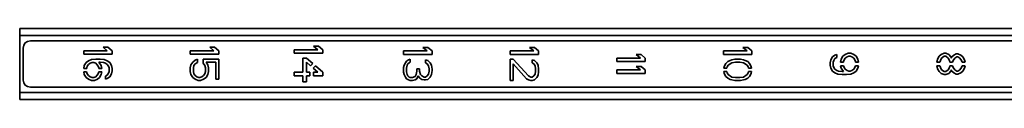
# Model space of a CAD drawing. Extents: x 114 to 1436, y 180 to 485.
# Drawn here: x 114 to 391, y 236 to 256 of the extents above; entities that cross this region are included whole.
import ezdxf

# ---------------------------------------------------------------- set-up
doc = ezdxf.new("R2010")
doc.units = 0
doc.header["$LTSCALE"] = 4
doc.header["$MEASUREMENT"] = 0
doc.layers.add('Visibile sottile (ISO)', color=7, linetype='CONTINUOUS', lineweight=35)

msp = doc.modelspace()

# ---------------------------------------------------------------- linework, layer by layer
at = {"layer": 'Visibile sottile (ISO)', "color": 1}
for p, q in [((113.99, 256.42), (683.99, 256.42)), ((113.99, 256.42), (113.99, 254.42)), ((113.99, 254.42), (683.99, 254.42)), ((113.99, 238.42), (113.99, 254.42)), ((602.99, 252.92), (116.99, 252.92)), ((114.99, 241.92), (114.99, 250.92)), ((131.99, 250.15), (131.99, 249.15)), ((138.63, 250.15), (131.99, 250.15)), ((137.44, 251.15), (138.63, 250.15)), ((138.8, 251.15), (137.44, 251.15)), ((139.99, 250.15), (138.8, 251.15)), ((139.99, 249.15), (139.99, 250.15)), ((161.99, 250.15), (161.99, 249.15)), ((168.63, 250.15), (161.99, 250.15)), ((167.44, 251.15), (168.63, 250.15)), ((168.8, 251.15), (167.44, 251.15)), ((169.99, 250.15), (168.8, 251.15)), ((169.99, 249.15), (169.99, 250.15)), ((191.24, 250.45), (191.24, 249.45)), ((197.88, 250.45), (191.24, 250.45)), ((191.24, 249.45), (199.24, 249.45)), ((196.69, 251.45), (197.88, 250.45)), ((198.05, 251.45), (196.69, 251.45)), ((199.24, 250.45), (198.05, 251.45)), ((199.24, 249.45), (199.24, 250.45)), ((221.99, 250.1), (221.99, 249.1)), ((228.63, 250.1), (221.99, 250.1)), ((227.44, 251.1), (228.63, 250.1)), ((228.8, 251.1), (227.44, 251.1)), ((229.99, 250.1), (228.8, 251.1)), ((229.99, 249.1), (229.99, 250.1)), ((251.99, 250.1), (251.99, 249.1)), ((258.63, 250.1), (251.99, 250.1)), ((257.44, 251.1), (258.63, 250.1)), ((258.8, 251.1), (257.44, 251.1)), ((259.99, 250.1), (258.8, 251.1)), ((259.99, 249.1), (259.99, 250.1)), ((311.99, 250.1), (311.99, 249.1)), ((318.63, 250.1), (311.99, 250.1)), ((317.44, 251.1), (318.63, 250.1)), ((318.8, 251.1), (317.44, 251.1)), ((319.99, 250.1), (318.8, 251.1)), ((319.99, 249.1), (319.99, 250.1)), ((347.1, 249.45), (346.24, 249.11)), ((347.78, 249.45), (347.1, 249.45)), ((348.63, 249.11), (347.78, 249.45)), ((374.03, 249.45), (373.18, 249.11)), ((374.54, 249.45), (374.03, 249.45)), ((375.39, 249.11), (374.54, 249.45)), ((131.99, 249.15), (139.99, 249.15)), ((132.67, 246.81), (132.16, 245.98)), ((133.35, 247.31), (132.67, 246.81)), ((134.2, 247.65), (133.35, 247.31)), ((133.35, 246.31), (133.86, 246.65)), ((133.86, 246.65), (134.37, 246.81)), ((135.39, 247.81), (134.2, 247.65)), ((134.37, 246.81), (134.88, 246.81)), ((134.88, 246.81), (135.39, 246.65)), ((136.59, 247.81), (135.39, 247.81)), ((135.39, 246.65), (135.73, 246.31)), ((136.24, 246.98), (136.59, 246.98)), ((136.93, 245.98), (136.24, 246.98)), ((137.78, 247.65), (136.59, 247.81)), ((136.59, 246.98), (137.61, 246.81)), ((137.61, 246.81), (138.12, 246.65)), ((138.63, 247.31), (137.78, 247.65)), ((138.12, 246.65), (138.63, 246.31)), ((139.31, 246.81), (138.63, 247.31)), ((139.82, 245.98), (139.31, 246.81)), ((161.99, 249.15), (169.99, 249.15)), ((162.67, 246.98), (162.16, 246.15)), ((163.35, 247.48), (162.67, 246.98)), ((164.03, 247.81), (163.35, 247.48)), ((163.35, 246.48), (164.03, 246.81)), ((164.03, 246.81), (164.03, 247.81)), ((165.56, 247.81), (165.56, 246.65)), ((169.99, 247.81), (165.56, 247.81)), ((165.56, 246.65), (166.07, 245.98)), ((166.42, 246.98), (169.14, 246.98)), ((166.93, 246.15), (166.42, 246.98)), ((169.14, 246.98), (169.14, 242.15)), ((169.99, 242.15), (169.99, 247.81)), ((193.62, 248.11), (193.62, 244.11)), ((194.64, 248.11), (193.62, 248.11)), ((196.42, 246.56), (194.64, 248.11)), ((194.64, 246.95), (195.84, 245.9)), ((194.64, 244.11), (194.64, 246.95)), ((196.42, 246.56), (195.84, 245.9)), ((221.99, 249.1), (229.99, 249.1)), ((222.5, 246.76), (222.16, 246.1)), ((222.84, 247.26), (222.5, 246.76)), ((223.35, 247.6), (222.84, 247.26)), ((223.18, 246.43), (223.52, 246.76)), ((223.86, 247.76), (223.35, 247.6)), ((223.52, 246.76), (223.86, 246.93)), ((223.86, 246.93), (223.86, 247.76)), ((228.12, 247.6), (228.12, 246.76)), ((228.8, 247.43), (228.12, 247.6)), ((228.12, 246.76), (228.63, 246.43)), ((229.48, 246.76), (228.8, 247.43)), ((229.82, 246.1), (229.48, 246.76)), ((251.99, 249.1), (259.99, 249.1)), ((252.84, 247.76), (251.99, 247.76)), ((251.99, 247.76), (251.99, 241.76)), ((257.1, 243.1), (252.84, 247.76)), ((258.12, 247.6), (258.12, 246.76)), ((258.8, 247.43), (258.12, 247.6)), ((258.12, 246.76), (258.63, 246.43)), ((259.48, 246.76), (258.8, 247.43)), ((259.82, 246.1), (259.48, 246.76)), ((281.99, 248.1), (281.99, 247.1)), ((288.63, 248.1), (281.99, 248.1)), ((281.99, 247.1), (289.99, 247.1)), ((287.44, 249.1), (288.63, 248.1)), ((288.8, 249.1), (287.44, 249.1)), ((289.99, 248.1), (288.8, 249.1)), ((289.99, 247.1), (289.99, 248.1)), ((311.99, 249.1), (319.99, 249.1)), ((312.67, 246.6), (312.16, 245.76)), ((313.18, 247.1), (312.67, 246.6)), ((313.86, 247.43), (313.18, 247.1)), ((313.35, 246.1), (314.37, 246.76)), ((314.37, 247.6), (313.86, 247.43)), ((315.22, 247.76), (314.37, 247.6)), ((314.37, 246.76), (315.39, 246.93)), ((316.76, 247.76), (315.22, 247.76)), ((315.39, 246.93), (316.59, 246.93)), ((316.59, 246.93), (317.61, 246.76)), ((317.61, 247.6), (316.76, 247.76)), ((318.12, 247.43), (317.61, 247.6)), ((317.61, 246.76), (318.63, 246.1)), ((318.8, 247.1), (318.12, 247.43)), ((319.31, 246.6), (318.8, 247.1)), ((319.82, 245.76), (319.31, 246.6)), ((342.16, 247.61), (341.99, 246.78)), ((341.99, 246.78), (341.99, 246.11)), ((342.67, 248.45), (342.16, 247.61)), ((343.35, 248.95), (342.67, 248.45)), ((342.84, 246.95), (343.01, 247.45)), ((342.84, 245.95), (342.84, 246.95)), ((343.01, 247.45), (343.35, 247.95)), ((343.86, 249.11), (343.35, 248.95)), ((343.35, 247.95), (343.86, 248.28)), ((343.86, 248.28), (343.86, 249.11)), ((345.05, 247.78), (344.88, 246.95)), ((345.73, 246.95), (344.88, 246.95)), ((345.56, 248.61), (345.05, 247.78)), ((346.24, 249.11), (345.56, 248.61)), ((345.73, 247.11), (345.9, 247.61)), ((345.73, 246.95), (345.73, 247.11)), ((345.9, 247.61), (346.24, 248.11)), ((346.24, 248.11), (346.76, 248.45)), ((346.76, 248.45), (347.27, 248.61)), ((347.27, 248.61), (347.61, 248.61)), ((347.61, 248.61), (348.12, 248.45)), ((348.12, 248.45), (348.63, 248.11)), ((349.31, 248.61), (348.63, 249.11)), ((348.63, 248.11), (348.97, 247.61)), ((348.97, 247.61), (349.14, 247.11)), ((349.14, 247.11), (349.14, 246.95)), ((349.99, 246.95), (349.14, 246.95)), ((349.82, 247.78), (349.31, 248.61)), ((349.99, 246.95), (349.82, 247.78)), ((372.16, 247.78), (371.98, 246.92)), ((372.88, 246.92), (371.98, 246.92)), ((372.67, 248.61), (372.16, 247.78)), ((373.18, 249.11), (372.67, 248.61)), ((372.88, 246.92), (373.01, 247.45)), ((373.01, 247.45), (373.35, 248.11)), ((373.35, 248.11), (374.03, 248.61)), ((374.03, 248.61), (374.54, 248.61)), ((374.54, 248.61), (375.22, 248.11)), ((375.22, 248.11), (375.56, 247.45)), ((375.9, 248.45), (375.39, 249.11)), ((375.56, 247.45), (375.7, 246.92)), ((376.45, 246.92), (375.7, 246.92)), ((376.07, 248.11), (375.9, 248.45)), ((376.24, 248.45), (376.07, 248.11)), ((376.76, 248.95), (376.24, 248.45)), ((376.45, 246.92), (376.59, 247.45)), ((376.59, 247.45), (377.1, 248.11)), ((377.44, 249.28), (376.76, 248.95)), ((377.1, 248.11), (377.61, 248.45)), ((377.95, 249.28), (377.44, 249.28)), ((377.61, 248.45), (377.95, 248.45)), ((378.8, 248.95), (377.95, 249.28)), ((377.95, 248.45), (378.46, 248.11)), ((378.46, 248.11), (378.97, 247.45)), ((379.31, 248.45), (378.8, 248.95)), ((378.97, 247.45), (379.1, 246.92)), ((379.96, 246.92), (379.1, 246.92)), ((379.82, 247.61), (379.31, 248.45)), ((379.96, 246.92), (379.82, 247.61)), ((132.16, 245.98), (132, 245.18)), ((132.84, 245.18), (132, 245.18)), ((132.02, 244.18), (132.16, 243.48)), ((132.02, 244.18), (132.83, 244.18)), ((133.01, 243.65), (132.83, 244.18)), ((132.84, 245.31), (133.01, 245.81)), ((132.84, 245.18), (132.84, 245.31)), ((133.01, 245.81), (133.35, 246.31)), ((135.73, 246.31), (136.07, 245.81)), ((136.07, 245.81), (136.24, 245.31)), ((136.26, 244.18), (136.07, 243.65)), ((136.24, 245.31), (136.24, 245.18)), ((137.09, 245.18), (136.24, 245.18)), ((136.26, 244.18), (137.07, 244.18)), ((137.09, 245.18), (136.93, 245.98)), ((136.93, 243.48), (137.07, 244.18)), ((138.63, 246.31), (138.97, 245.81)), ((138.97, 243.81), (138.63, 243.31)), ((138.97, 245.81), (139.14, 245.31)), ((139.14, 244.31), (138.97, 243.81)), ((139.14, 245.31), (139.14, 244.31)), ((139.99, 245.15), (139.82, 245.98)), ((139.82, 243.65), (139.99, 244.48)), ((139.99, 244.48), (139.99, 245.15)), ((162.16, 246.15), (161.99, 245.31)), ((161.99, 245.31), (161.99, 244.31)), ((161.99, 244.31), (162.16, 243.48)), ((162.84, 245.31), (163.01, 245.98)), ((162.84, 244.31), (162.84, 245.31)), ((163.01, 243.65), (162.84, 244.31)), ((163.01, 245.98), (163.35, 246.48)), ((166.07, 245.98), (166.24, 245.31)), ((166.24, 244.31), (166.07, 243.65)), ((166.24, 245.31), (166.24, 244.31)), ((167.1, 245.31), (166.93, 246.15)), ((166.93, 243.48), (167.1, 244.31)), ((167.1, 244.31), (167.1, 245.31)), ((191.24, 244.11), (191.24, 243.11)), ((193.62, 244.11), (191.24, 244.11)), ((195.61, 244.11), (194.64, 244.11)), ((195.61, 244.11), (195.61, 243.11)), ((196.59, 245.24), (197.18, 245.91)), ((196.59, 245.24), (197.88, 244.11)), ((197.88, 244.11), (196.61, 244.11)), ((196.61, 243.11), (196.61, 244.11)), ((199.24, 244.11), (197.18, 245.91)), ((199.24, 243.11), (199.24, 244.11)), ((222.16, 246.1), (221.99, 245.43)), ((221.99, 245.43), (221.99, 244.1)), ((221.99, 244.1), (222.16, 243.43)), ((222.84, 245.26), (223.01, 246.1)), ((222.84, 244.26), (222.84, 245.26)), ((223.01, 243.43), (222.84, 244.26)), ((223.01, 246.1), (223.18, 246.43)), ((225.73, 244.43), (225.56, 243.43)), ((225.73, 245.1), (225.73, 244.43)), ((226.42, 245.1), (225.73, 245.1)), ((226.42, 244.43), (226.42, 245.1)), ((226.76, 243.43), (226.42, 244.43)), ((228.63, 246.43), (228.97, 245.93)), ((228.97, 245.93), (229.14, 245.1)), ((229.14, 244.43), (228.97, 243.6)), ((229.14, 245.1), (229.14, 244.43)), ((229.99, 244.93), (229.82, 246.1)), ((229.82, 243.43), (229.99, 244.6)), ((229.99, 244.6), (229.99, 244.93)), ((252.84, 246.43), (256.59, 242.26)), ((252.84, 241.76), (252.84, 246.43)), ((258.63, 246.43), (258.97, 245.93)), ((258.97, 245.93), (259.14, 245.1)), ((259.14, 244.43), (258.97, 243.6)), ((259.14, 245.1), (259.14, 244.43)), ((259.99, 244.93), (259.82, 246.1)), ((259.82, 243.26), (259.99, 244.26)), ((259.99, 244.26), (259.99, 244.93)), ((281.99, 244.76), (281.99, 243.76)), ((288.63, 244.76), (281.99, 244.76)), ((281.99, 243.76), (289.99, 243.76)), ((287.44, 245.76), (288.63, 244.76)), ((288.8, 245.76), (287.44, 245.76)), ((289.99, 244.76), (288.8, 245.76)), ((289.99, 243.76), (289.99, 244.76)), ((312.07, 244.28), (312.16, 243.76)), ((312.07, 244.28), (312.94, 244.28)), ((312.16, 245.76), (312.08, 245.28)), ((312.95, 245.28), (312.08, 245.28)), ((312.16, 243.76), (312.67, 242.93)), ((313.01, 243.93), (312.94, 244.28)), ((312.95, 245.28), (313.01, 245.6)), ((313.01, 245.6), (313.35, 246.1)), ((313.35, 243.43), (313.01, 243.93)), ((318.63, 246.1), (318.97, 245.6)), ((318.97, 243.93), (318.63, 243.43)), ((318.97, 245.6), (319.03, 245.28)), ((319.04, 244.28), (318.97, 243.93)), ((319.9, 245.28), (319.03, 245.28)), ((319.04, 244.28), (319.91, 244.28)), ((319.31, 242.93), (319.82, 243.76)), ((319.9, 245.28), (319.82, 245.76)), ((319.82, 243.76), (319.91, 244.28)), ((341.99, 246.11), (342.16, 245.28)), ((342.16, 245.28), (342.67, 244.45)), ((342.67, 244.45), (343.35, 243.95)), ((343.01, 245.45), (342.84, 245.95)), ((343.35, 244.95), (343.01, 245.45)), ((343.86, 244.61), (343.35, 244.95)), ((343.35, 243.95), (344.2, 243.61)), ((344.37, 244.45), (343.86, 244.61)), ((345.39, 244.28), (344.37, 244.45)), ((344.92, 245.95), (345.05, 245.28)), ((344.92, 245.95), (345.73, 245.95)), ((345.05, 245.28), (345.73, 244.28)), ((345.73, 244.28), (345.39, 244.28)), ((345.9, 245.45), (345.73, 245.95)), ((346.24, 244.95), (345.9, 245.45)), ((346.76, 244.61), (346.24, 244.95)), ((347.27, 244.45), (346.76, 244.61)), ((347.61, 244.45), (347.27, 244.45)), ((348.12, 244.61), (347.61, 244.45)), ((347.78, 243.61), (348.63, 243.95)), ((348.63, 244.95), (348.12, 244.61)), ((348.97, 245.45), (348.63, 244.95)), ((348.63, 243.95), (349.31, 244.45)), ((349.14, 245.95), (348.97, 245.45)), ((349.14, 245.95), (349.96, 245.95)), ((349.31, 244.45), (349.82, 245.28)), ((349.82, 245.28), (349.96, 245.95)), ((372, 245.92), (372.16, 245.11)), ((372, 245.92), (372.89, 245.92)), ((372.16, 245.11), (372.67, 244.28)), ((372.67, 244.28), (373.18, 243.78)), ((373.01, 245.45), (372.89, 245.92)), ((373.35, 244.78), (373.01, 245.45)), ((373.18, 243.78), (374.03, 243.45)), ((374.03, 244.28), (373.35, 244.78)), ((374.54, 244.28), (374.03, 244.28)), ((375.22, 244.78), (374.54, 244.28)), ((374.54, 243.45), (375.39, 243.78)), ((375.56, 245.45), (375.22, 244.78)), ((375.39, 243.78), (375.9, 244.45)), ((375.68, 245.92), (375.56, 245.45)), ((375.68, 245.92), (376.46, 245.92)), ((375.9, 244.45), (376.07, 244.78)), ((376.07, 244.78), (376.24, 244.45)), ((376.24, 244.45), (376.76, 243.95)), ((376.59, 245.45), (376.46, 245.92)), ((377.1, 244.78), (376.59, 245.45)), ((376.76, 243.95), (377.44, 243.61)), ((377.61, 244.45), (377.1, 244.78)), ((377.95, 244.45), (377.61, 244.45)), ((378.46, 244.78), (377.95, 244.45)), ((377.95, 243.61), (378.8, 243.95)), ((378.97, 245.45), (378.46, 244.78)), ((378.8, 243.95), (379.31, 244.45)), ((379.09, 245.92), (378.97, 245.45)), ((379.09, 245.92), (379.95, 245.92)), ((379.31, 244.45), (379.82, 245.28)), ((379.82, 245.28), (379.95, 245.92)), ((132.16, 243.48), (132.67, 242.65)), ((132.67, 242.65), (133.35, 242.15)), ((133.35, 243.15), (133.01, 243.65)), ((133.86, 242.81), (133.35, 243.15)), ((133.35, 242.15), (134.2, 241.81)), ((134.37, 242.65), (133.86, 242.81)), ((134.2, 241.81), (135.05, 241.81)), ((134.88, 242.65), (134.37, 242.65)), ((135.39, 242.81), (134.88, 242.65)), ((135.05, 241.81), (135.9, 242.15)), ((135.73, 243.15), (135.39, 242.81)), ((136.07, 243.65), (135.73, 243.15)), ((135.9, 242.15), (136.42, 242.65)), ((136.42, 242.65), (136.93, 243.48)), ((138.63, 243.31), (138.12, 242.98)), ((138.12, 242.98), (138.12, 242.15)), ((138.12, 242.15), (138.63, 242.31)), ((138.63, 242.31), (139.31, 242.81)), ((139.31, 242.81), (139.82, 243.65)), ((162.16, 243.48), (162.67, 242.65)), ((162.67, 242.65), (163.35, 242.15)), ((163.35, 243.15), (163.01, 243.65)), ((163.86, 242.81), (163.35, 243.15)), ((163.35, 242.15), (164.2, 241.81)), ((164.37, 242.65), (163.86, 242.81)), ((164.2, 241.81), (164.88, 241.81)), ((164.71, 242.65), (164.37, 242.65)), ((165.22, 242.81), (164.71, 242.65)), ((164.88, 241.81), (165.73, 242.15)), ((165.73, 243.15), (165.22, 242.81)), ((166.07, 243.65), (165.73, 243.15)), ((165.73, 242.15), (166.42, 242.65)), ((166.42, 242.65), (166.93, 243.48)), ((169.14, 242.15), (169.99, 242.15)), ((191.24, 243.11), (193.62, 243.11)), ((193.62, 243.11), (193.62, 241.45)), ((193.62, 241.45), (194.64, 241.45)), ((194.64, 243.11), (195.61, 243.11)), ((194.64, 241.45), (194.64, 243.11)), ((196.61, 243.11), (199.24, 243.11)), ((222.16, 243.43), (222.5, 242.76)), ((222.5, 242.76), (222.84, 242.26)), ((222.84, 242.26), (223.35, 241.93)), ((223.18, 243.1), (223.01, 243.43)), ((223.52, 242.76), (223.18, 243.1)), ((223.35, 241.93), (223.86, 241.76)), ((223.86, 242.6), (223.52, 242.76)), ((224.54, 242.6), (223.86, 242.6)), ((223.86, 241.76), (224.54, 241.76)), ((225.22, 242.93), (224.54, 242.6)), ((224.54, 241.76), (225.22, 241.93)), ((225.56, 243.43), (225.22, 242.93)), ((225.22, 241.93), (225.73, 242.26)), ((225.73, 242.26), (226.07, 243.1)), ((226.07, 243.1), (226.59, 242.43)), ((226.59, 242.43), (227.1, 242.1)), ((227.1, 243.1), (226.76, 243.43)), ((227.78, 242.76), (227.1, 243.1)), ((227.1, 242.1), (227.78, 241.93)), ((228.12, 242.76), (227.78, 242.76)), ((227.78, 241.93), (228.12, 241.93)), ((228.63, 243.1), (228.12, 242.76)), ((228.12, 241.93), (228.8, 242.1)), ((228.97, 243.6), (228.63, 243.1)), ((228.8, 242.1), (229.48, 242.76)), ((229.48, 242.76), (229.82, 243.43)), ((251.99, 241.76), (252.84, 241.76)), ((256.59, 242.26), (257.1, 241.93)), ((257.78, 242.76), (257.1, 243.1)), ((257.1, 241.93), (257.78, 241.76)), ((258.12, 242.76), (257.78, 242.76)), ((257.78, 241.76), (258.12, 241.76)), ((258.63, 243.1), (258.12, 242.76)), ((258.12, 241.76), (258.8, 241.93)), ((258.97, 243.6), (258.63, 243.1)), ((258.8, 241.93), (259.48, 242.6)), ((259.48, 242.6), (259.82, 243.26)), ((312.67, 242.93), (313.18, 242.43)), ((313.18, 242.43), (313.86, 242.1)), ((314.37, 242.76), (313.35, 243.43)), ((313.86, 242.1), (314.37, 241.93)), ((315.39, 242.6), (314.37, 242.76)), ((314.37, 241.93), (315.22, 241.76)), ((315.22, 241.76), (316.76, 241.76)), ((316.59, 242.6), (315.39, 242.6)), ((317.61, 242.76), (316.59, 242.6)), ((316.76, 241.76), (317.61, 241.93)), ((318.63, 243.43), (317.61, 242.76)), ((317.61, 241.93), (318.12, 242.1)), ((318.12, 242.1), (318.8, 242.43)), ((318.8, 242.43), (319.31, 242.93)), ((344.2, 243.61), (345.39, 243.45)), ((345.39, 243.45), (346.59, 243.45)), ((346.59, 243.45), (347.78, 243.61)), ((374.03, 243.45), (374.54, 243.45)), ((377.44, 243.61), (377.95, 243.61)), ((113.99, 238.42), (683.99, 238.42)), ((113.99, 238.42), (113.99, 236.42)), ((116.99, 239.92), (602.99, 239.92)), ((113.99, 236.42), (683.99, 236.42))]:
    msp.add_line(p, q, dxfattribs=at)
for centre, start, end in [((116.99, 250.92), 90, 180), ((116.99, 241.92), 180, 270)]:
    msp.add_arc(centre, 2, start, end, dxfattribs=at)

doc.saveas('drawing.dxf')
